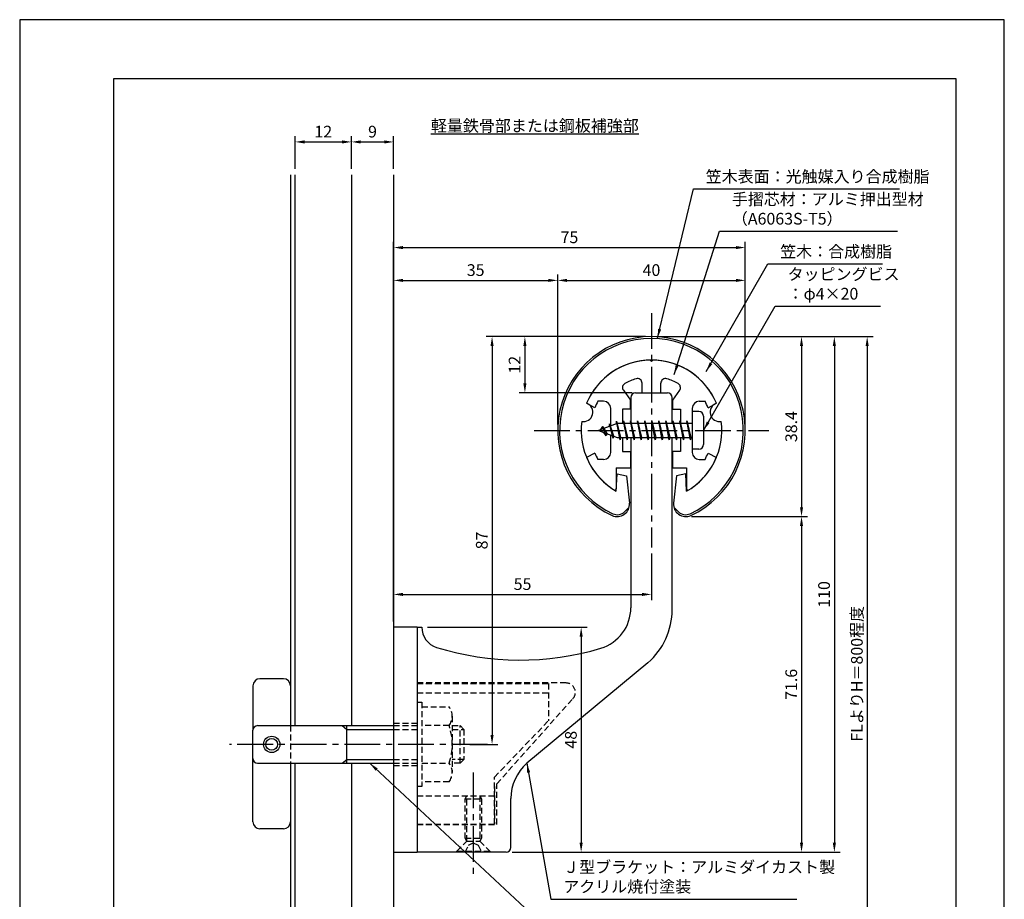
# Model space of a CAD drawing. Extents: x 0 to 210, y 0 to 297.
# Drawn here: x 0 to 210, y 109 to 297 of the extents above; entities that cross this region are included whole.
import ezdxf

# ---------------------------------------------------------------- set-up
doc = ezdxf.new("R2010")
doc.units = 0
doc.header["$LTSCALE"] = 0.4
doc.linetypes.add('CENTER2', pattern=[28.575, 19.05, -3.175, 3.175, -3.175])
doc.linetypes.add('HIDDEN2', pattern=[4.7625, 3.175, -1.5875])
doc.layers.get('0').update_dxf_attribs({"linetype": 'CONTINUOUS'})
doc.layers.get('DEFPOINTS').update_dxf_attribs({"linetype": 'CONTINUOUS'})
for name, color, linetype in [('BIS', 7, 'CONTINUOUS'), ('CENTER', 6, 'CENTER2'), ('DIMS', 1, 'CONTINUOUS'), ('GENKYO', 3, 'CONTINUOUS'), ('HIDDEN', 9, 'HIDDEN2'), ('MODEL', 7, 'CONTINUOUS'), ('SHINZAI', 7, 'CONTINUOUS'), ('TEXT', 7, 'CONTINUOUS'), ('TITLE', 7, 'CONTINUOUS'), ('ZYUSHI', 7, 'CONTINUOUS'), ('ZYUSHI2', 9, 'CONTINUOUS')]:
    doc.layers.add(name, color=color, linetype=linetype)
doc.styles.add('DIMS', font='romans.shx', dxfattribs={"width": 0.75, "bigfont": 'bigfont.shx'})
doc.styles.get("Standard").update_dxf_attribs({"font": 'romans.shx', "bigfont": 'bigfont.shx'})
doc.dimstyles.new('DIMS', dxfattribs={"dimscale": 0, "dimtxt": 2.5, "dimasz": 2, "dimexe": 1.25, "dimexo": 1.25, "dimtad": 1, "dimtxsty": 'DIMS', "dimcen": 0, "dimclrt": 7, "dimazin": 3, "dimtfac": 1, "dimtmove": 0, "dimatfit": 3})
doc.dimstyles.new('DIMS2', dxfattribs={"dimscale": 2, "dimtxt": 2.5, "dimasz": 2, "dimexe": 1, "dimexo": 1, "dimtad": 1, "dimtxsty": 'DIMS', "dimcen": 0, "dimclrt": 7, "dimazin": 3, "dimtfac": 1, "dimtix": 1, "dimtmove": 0, "dimatfit": 3})

# ---------------------------------------------------------------- blocks, each defined once
blk = doc.blocks.new('*D1')
at = {"layer": 'DEFPOINTS', "color": 0}
for p in [(141.7, 229.37), (79.75, 87.5), (180.75, 87.5)]:
    blk.add_point(p, dxfattribs=at)
at = {"layer": 'DIMS', "color": 0}
for p, q in [((142.95, 229.37), (182, 229.37)), ((180.75, 227.37), (180.75, 87.5))]:
    blk.add_line(p, q, dxfattribs=at)
blk.add_solid([(180.42, 227.37), (181.08, 227.37), (180.75, 229.37)], dxfattribs=at)
at = {"layer": 'DIMS', "color": 7, "insert": (178.88, 157.44), "char_height": 2.5, "attachment_point": 5, "rotation": 90, "style": 'DIMS'}
blk.add_mtext('FLよりH＝800程度', dxfattribs=at)
blk = doc.blocks.new('_NONE')
at = {"color": 0, "linetype": 'BYBLOCK'}
blk.add_circle((0, 0), 0.25, dxfattribs=at)
blk = doc.blocks.new('*D2')
at = {"layer": 'DEFPOINTS', "color": 0}
for p in [(142.05, 190.98), (103.75, 119.37), (166.75, 119.37)]:
    blk.add_point(p, dxfattribs=at)
at = {"layer": 'DIMS', "color": 0}
for p, q in [((143.3, 190.98), (168, 190.98)), ((166.75, 188.98), (166.75, 121.37)), ((105, 119.37), (168, 119.37))]:
    blk.add_line(p, q, dxfattribs=at)
for points in [[(166.42, 188.98), (167.08, 188.98), (166.75, 190.98)], [(166.42, 121.37), (167.08, 121.37), (166.75, 119.37)]]:
    blk.add_solid(points, dxfattribs=at)
at = {"layer": 'DIMS', "color": 7, "insert": (164.88, 155.18), "char_height": 2.5, "attachment_point": 5, "rotation": 90, "style": 'DIMS'}
blk.add_mtext('71.6', dxfattribs=at)
blk = doc.blocks.new('*D3')
at = {"layer": 'DEFPOINTS', "color": 0}
for p in [(134.7, 229.37), (103.75, 119.37), (173.75, 119.37)]:
    blk.add_point(p, dxfattribs=at)
at = {"layer": 'DIMS', "color": 0}
for p, q in [((135.95, 229.37), (175, 229.37)), ((173.75, 227.37), (173.75, 121.37)), ((105, 119.37), (175, 119.37))]:
    blk.add_line(p, q, dxfattribs=at)
for points in [[(173.42, 227.37), (174.08, 227.37), (173.75, 229.37)], [(173.42, 121.37), (174.08, 121.37), (173.75, 119.37)]]:
    blk.add_solid(points, dxfattribs=at)
at = {"layer": 'DIMS', "color": 7, "insert": (171.88, 174.37), "char_height": 2.5, "attachment_point": 5, "rotation": 90, "style": 'DIMS'}
blk.add_mtext('110', dxfattribs=at)
blk = doc.blocks.new('*D4')
at = {"layer": 'DEFPOINTS', "color": 0}
for p in [(134.75, 229.38), (142.05, 190.98), (166.75, 190.98)]:
    blk.add_point(p, dxfattribs=at)
at = {"layer": 'DIMS', "color": 0}
for p, q in [((136, 229.38), (168, 229.38)), ((166.75, 227.38), (166.75, 192.98)), ((143.3, 190.98), (168, 190.98))]:
    blk.add_line(p, q, dxfattribs=at)
for points in [[(166.42, 227.38), (167.08, 227.38), (166.75, 229.38)], [(166.42, 192.98), (167.08, 192.98), (166.75, 190.98)]]:
    blk.add_solid(points, dxfattribs=at)
at = {"layer": 'DIMS', "color": 7, "insert": (164.88, 210.18), "char_height": 2.5, "attachment_point": 5, "rotation": 90, "style": 'DIMS'}
blk.add_mtext('38.4', dxfattribs=at)
blk = doc.blocks.new('*D5')
at = {"layer": 'DEFPOINTS', "color": 0}
for p in [(154.75, 241.38), (114.75, 209.38), (154.75, 209.38)]:
    blk.add_point(p, dxfattribs=at)
at = {"layer": 'DIMS', "color": 0}
for p, q in [((114.75, 210.62), (114.75, 242.62)), ((154.75, 210.62), (154.75, 242.62)), ((116.75, 241.38), (152.75, 241.38))]:
    blk.add_line(p, q, dxfattribs=at)
for points in [[(116.75, 241.71), (116.75, 241.04), (114.75, 241.38)], [(152.75, 241.71), (152.75, 241.04), (154.75, 241.38)]]:
    blk.add_solid(points, dxfattribs=at)
at = {"layer": 'DIMS', "color": 7, "insert": (134.75, 243.25), "char_height": 2.5, "attachment_point": 5, "style": 'DIMS'}
blk.add_mtext('40', dxfattribs=at)
blk = doc.blocks.new('*D6')
at = {"layer": 'DEFPOINTS', "color": 0}
for p in [(154.75, 248.38), (154.75, 209.38), (79.75, 167.37)]:
    blk.add_point(p, dxfattribs=at)
at = {"layer": 'DIMS', "color": 0}
for p, q in [((79.75, 168.62), (79.75, 249.62)), ((81.75, 248.38), (152.75, 248.38)), ((154.75, 210.62), (154.75, 249.62))]:
    blk.add_line(p, q, dxfattribs=at)
for points in [[(81.75, 248.71), (81.75, 248.04), (79.75, 248.38)], [(152.75, 248.71), (152.75, 248.04), (154.75, 248.38)]]:
    blk.add_solid(points, dxfattribs=at)
at = {"layer": 'DIMS', "color": 7, "insert": (117.25, 250.25), "char_height": 2.5, "attachment_point": 5, "style": 'DIMS'}
blk.add_mtext('75', dxfattribs=at)
blk = doc.blocks.new('*D7')
at = {"layer": 'DEFPOINTS', "color": 0}
for p in [(134.75, 229.38), (94.75, 142.38), (100.75, 142.38)]:
    blk.add_point(p, dxfattribs=at)
at = {"layer": 'DIMS', "color": 0}
for p, q in [((133.5, 229.38), (99.5, 229.38)), ((100.75, 227.38), (100.75, 144.38)), ((96, 142.38), (102, 142.38))]:
    blk.add_line(p, q, dxfattribs=at)
for points in [[(100.42, 227.38), (101.08, 227.38), (100.75, 229.38)], [(100.42, 144.38), (101.08, 144.38), (100.75, 142.38)]]:
    blk.add_solid(points, dxfattribs=at)
at = {"layer": 'DIMS', "color": 7, "insert": (98.88, 185.88), "char_height": 2.5, "attachment_point": 5, "rotation": 90, "style": 'DIMS'}
blk.add_mtext('87', dxfattribs=at)
blk = doc.blocks.new('*D8')
at = {"layer": 'DEFPOINTS', "color": 0}
for p in [(134.75, 184.38), (134.75, 174.37), (79.75, 167.37)]:
    blk.add_point(p, dxfattribs=at)
at = {"layer": 'DIMS', "color": 0}
for p, q in [((134.75, 183.12), (134.75, 173.12)), ((79.75, 168.62), (79.75, 175.62)), ((81.75, 174.37), (132.75, 174.37))]:
    blk.add_line(p, q, dxfattribs=at)
for points in [[(81.75, 174.71), (81.75, 174.04), (79.75, 174.37)], [(132.75, 174.71), (132.75, 174.04), (134.75, 174.37)]]:
    blk.add_solid(points, dxfattribs=at)
at = {"layer": 'DIMS', "color": 7, "insert": (107.25, 176.25), "char_height": 2.5, "attachment_point": 5, "style": 'DIMS'}
blk.add_mtext('55', dxfattribs=at)
blk = doc.blocks.new('*D9')
at = {"layer": 'DEFPOINTS', "color": 0}
for p in [(85.75, 167.37), (103.75, 119.37), (119.75, 119.37)]:
    blk.add_point(p, dxfattribs=at)
at = {"layer": 'DIMS', "color": 0}
for p, q in [((87, 167.37), (121, 167.37)), ((119.75, 165.37), (119.75, 121.37)), ((105, 119.37), (121, 119.37))]:
    blk.add_line(p, q, dxfattribs=at)
for points in [[(119.42, 165.37), (120.08, 165.37), (119.75, 167.37)], [(119.42, 121.37), (120.08, 121.37), (119.75, 119.37)]]:
    blk.add_solid(points, dxfattribs=at)
at = {"layer": 'DIMS', "color": 7, "insert": (117.88, 143.37), "char_height": 2.5, "attachment_point": 5, "rotation": 90, "style": 'DIMS'}
blk.add_mtext('48', dxfattribs=at)
blk = doc.blocks.new('*D10')
at = {"layer": 'DEFPOINTS', "color": 0}
for p in [(114.75, 241.38), (114.75, 209.38), (79.75, 167.37)]:
    blk.add_point(p, dxfattribs=at)
at = {"layer": 'DIMS', "color": 0}
for p, q in [((79.75, 168.62), (79.75, 242.62)), ((114.75, 210.62), (114.75, 242.62)), ((81.75, 241.38), (112.75, 241.38))]:
    blk.add_line(p, q, dxfattribs=at)
for points in [[(81.75, 241.71), (81.75, 241.04), (79.75, 241.38)], [(112.75, 241.71), (112.75, 241.04), (114.75, 241.38)]]:
    blk.add_solid(points, dxfattribs=at)
at = {"layer": 'DIMS', "color": 7, "insert": (97.25, 243.25), "char_height": 2.5, "attachment_point": 5, "style": 'DIMS'}
blk.add_mtext('35', dxfattribs=at)
blk = doc.blocks.new('*D11')
at = {"layer": 'DEFPOINTS', "color": 0}
for p in [(70.75, 270.92), (58.75, 263.92), (70.75, 263.92)]:
    blk.add_point(p, dxfattribs=at)
at = {"layer": 'DIMS', "color": 0}
for p, q in [((58.75, 265.17), (58.75, 272.17)), ((60.75, 270.92), (68.75, 270.92)), ((70.75, 265.17), (70.75, 272.17))]:
    blk.add_line(p, q, dxfattribs=at)
for points in [[(60.75, 271.25), (60.75, 270.58), (58.75, 270.92)], [(68.75, 271.25), (68.75, 270.58), (70.75, 270.92)]]:
    blk.add_solid(points, dxfattribs=at)
at = {"layer": 'DIMS', "color": 7, "insert": (64.75, 272.79), "char_height": 2.5, "attachment_point": 5, "style": 'DIMS'}
blk.add_mtext('12', dxfattribs=at)
blk = doc.blocks.new('*D12')
at = {"layer": 'DEFPOINTS', "color": 0}
for p in [(79.75, 270.92), (70.75, 263.92), (79.75, 263.92)]:
    blk.add_point(p, dxfattribs=at)
at = {"layer": 'DIMS', "color": 0}
for p, q in [((70.75, 265.17), (70.75, 272.17)), ((72.75, 270.92), (77.75, 270.92)), ((79.75, 265.17), (79.75, 272.17))]:
    blk.add_line(p, q, dxfattribs=at)
for points in [[(72.75, 271.25), (72.75, 270.58), (70.75, 270.92)], [(77.75, 271.25), (77.75, 270.58), (79.75, 270.92)]]:
    blk.add_solid(points, dxfattribs=at)
at = {"layer": 'DIMS', "color": 7, "insert": (75.25, 272.79), "char_height": 2.5, "attachment_point": 5, "style": 'DIMS'}
blk.add_mtext('9', dxfattribs=at)
blk = doc.blocks.new('*D13')
at = {"layer": 'DEFPOINTS', "color": 0}
for p in [(134.75, 229.38), (107.75, 217.38), (131.85, 217.38)]:
    blk.add_point(p, dxfattribs=at)
at = {"layer": 'DIMS', "color": 0}
for p, q in [((133.5, 229.38), (106.5, 229.38)), ((107.75, 227.38), (107.75, 219.38)), ((130.6, 217.38), (106.5, 217.38))]:
    blk.add_line(p, q, dxfattribs=at)
for points in [[(107.42, 227.38), (108.08, 227.38), (107.75, 229.38)], [(107.42, 219.38), (108.08, 219.38), (107.75, 217.38)]]:
    blk.add_solid(points, dxfattribs=at)
at = {"layer": 'DIMS', "color": 7, "insert": (105.88, 223.38), "char_height": 2.5, "attachment_point": 5, "rotation": 90, "style": 'DIMS'}
blk.add_mtext('12', dxfattribs=at)

msp = doc.modelspace()

# ---------------------------------------------------------------- linework, layer by layer
at = {"layer": 'BIS'}
for p, q in [((143.45, 213.375), (143.45, 205.375)), ((144.85, 213.375), (143.45, 213.375)), ((145.85, 212.375), (145.85, 206.375)), ((127.45, 210.875), (123.45, 209.375)), ((124.3, 210.228), (123.875, 209.534)), ((124.3, 210.228), (124.653, 209.826)), ((125.05, 208.241), (124.3, 210.228)), ((124.3, 210.228), (125.191, 208.722)), ((125.8, 210.79), (125.623, 210.19)), ((126.55, 207.678), (125.8, 210.79)), ((125.8, 210.79), (126.036, 210.345)), ((125.8, 210.79), (126.648, 208.176)), ((127.274, 211.343), (127.16, 210.766)), ((128.05, 207.375), (127.274, 211.343)), ((127.274, 211.343), (128.144, 207.875)), ((127.3, 211.212), (127.438, 210.875)), ((143.45, 210.875), (127.45, 210.875)), ((128.8, 211.375), (128.706, 210.875)), ((129.55, 207.375), (128.8, 211.375)), ((128.8, 211.375), (129.644, 207.875)), ((128.8, 211.375), (128.988, 210.875)), ((130.3, 211.375), (130.206, 210.875)), ((131.05, 207.375), (130.3, 211.375)), ((130.3, 211.375), (130.488, 210.875)), ((130.3, 211.375), (131.144, 207.875)), ((131.8, 211.375), (131.706, 210.875)), ((132.55, 207.375), (131.8, 211.375)), ((131.8, 211.375), (131.988, 210.875)), ((131.8, 211.375), (132.644, 207.875)), ((133.3, 211.375), (133.206, 210.875)), ((133.3, 211.375), (133.488, 210.875)), ((133.3, 211.375), (134.144, 207.875)), ((134.05, 207.375), (133.3, 211.375)), ((134.8, 211.375), (134.706, 210.875)), ((135.55, 207.375), (134.8, 211.375)), ((134.8, 211.375), (134.988, 210.875)), ((134.8, 211.375), (135.644, 207.875)), ((136.3, 211.375), (136.206, 210.875)), ((137.05, 207.375), (136.3, 211.375)), ((136.3, 211.375), (136.488, 210.875)), ((136.3, 211.375), (137.144, 207.875)), ((137.8, 211.375), (137.706, 210.875)), ((138.55, 207.375), (137.8, 211.375)), ((137.8, 211.375), (137.988, 210.875)), ((137.8, 211.375), (138.644, 207.875)), ((139.3, 211.375), (139.206, 210.875)), ((140.05, 207.375), (139.3, 211.375)), ((139.3, 211.375), (139.488, 210.875)), ((139.3, 211.375), (140.144, 207.875)), ((140.8, 211.375), (140.706, 210.875)), ((140.8, 211.375), (141.644, 207.875)), ((141.55, 207.375), (140.8, 211.375)), ((140.8, 211.375), (140.988, 210.875)), ((142.3, 211.375), (142.206, 210.875)), ((143.05, 207.375), (142.3, 211.375)), ((142.3, 211.375), (142.488, 210.875)), ((142.3, 211.375), (143.144, 207.875)), ((123.45, 209.375), (127.45, 207.875)), ((125.05, 208.241), (124.58, 208.951)), ((125.191, 208.722), (125.05, 208.241)), ((126.267, 208.319), (126.55, 207.678)), ((126.648, 208.176), (126.55, 207.678)), ((127.45, 207.875), (143.45, 207.875)), ((127.863, 207.875), (128.05, 207.375)), ((128.144, 207.875), (128.05, 207.375)), ((129.363, 207.875), (129.55, 207.375)), ((129.644, 207.875), (129.55, 207.375)), ((130.863, 207.875), (131.05, 207.375)), ((131.144, 207.875), (131.05, 207.375)), ((132.363, 207.875), (132.55, 207.375)), ((132.644, 207.875), (132.55, 207.375)), ((133.863, 207.875), (134.05, 207.375)), ((134.144, 207.875), (134.05, 207.375)), ((135.363, 207.875), (135.55, 207.375)), ((135.644, 207.875), (135.55, 207.375)), ((136.863, 207.875), (137.05, 207.375)), ((137.144, 207.875), (137.05, 207.375)), ((138.363, 207.875), (138.55, 207.375)), ((138.644, 207.875), (138.55, 207.375)), ((139.863, 207.875), (140.05, 207.375)), ((140.144, 207.875), (140.05, 207.375)), ((141.363, 207.875), (141.55, 207.375)), ((141.644, 207.875), (141.55, 207.375)), ((142.863, 207.875), (143.05, 207.375)), ((143.144, 207.875), (143.05, 207.375)), ((144.85, 205.375), (143.45, 205.375)), ((56.25, 156.375), (51.25, 156.375)), ((49.75, 154.875), (49.75, 145.575)), ((57.75, 154.875), (57.75, 146.375)), ((49.75, 125.875), (49.75, 145.375)), ((50.75, 146.375), (79.75, 146.375)), ((68.75, 146.375), (69.75, 145.575)), ((69.75, 138.375), (69.75, 146.375)), ((69.75, 145.575), (79.75, 145.575)), ((68.75, 138.375), (69.75, 139.175)), ((69.75, 139.175), (79.75, 139.175)), ((50.75, 138.375), (79.75, 138.375)), ((57.75, 138.375), (57.75, 125.875)), ((56.25, 124.375), (51.25, 124.375))]:
    msp.add_line(p, q, dxfattribs=at)
for radius in [1.75, 1.25]:
    msp.add_circle((53.75, 142.375), radius, dxfattribs=at)
for centre, radius, start, end in [((144.85, 212.375), 1, 0, 90), ((144.85, 206.375), 1, 270, 0), ((51.25, 154.875), 1.5, 90, 180), ((56.25, 154.875), 1.5, 0, 90), ((50.75, 145.375), 1, 90, 180), ((50.75, 139.375), 1, 180, 270), ((51.25, 125.875), 1.5, 180, 270), ((56.25, 125.875), 1.5, 270, 0)]:
    msp.add_arc(centre, radius, start, end, dxfattribs=at)
at = {"layer": 'CENTER'}
for p, q in [((134.75, 234.375), (134.75, 184.375)), ((109.75, 209.375), (159.75, 209.375)), ((99.75, 142.375), (44.75, 142.375)), ((96.75, 136.375), (96.75, 114.375))]:
    msp.add_line(p, q, dxfattribs=at)
at = {"layer": 'DEFPOINTS'}
msp.add_lwpolyline([(0, 0), (210, 0), (210, 297), (0, 297)], close=True, dxfattribs=at)
at = {"layer": 'GENKYO'}
for p, q in [((57.75, 263.918), (57.75, 146.375)), ((58.75, 146.375), (58.75, 263.918)), ((70.75, 263.918), (70.75, 146.375)), ((79.75, 263.918), (79.75, 146.375)), ((57.75, 138.375), (57.75, 87.5)), ((58.75, 87.5), (58.75, 138.375)), ((70.75, 138.375), (70.75, 87.5)), ((79.75, 138.375), (79.75, 87.5))]:
    msp.add_line(p, q, dxfattribs=at)
at = {"layer": 'HIDDEN'}
for p, q in [((116.518, 155.475), (84.75, 155.475)), ((84.75, 155.375), (112.75, 155.375)), ((84.75, 153.375), (112.75, 153.375)), ((112.75, 155.375), (112.75, 147.375)), ((84.75, 151.375), (85.75, 151.375)), ((85.75, 151.375), (85.75, 133.375)), ((101.75, 133.947), (117.962, 152.091)), ((85.75, 150.375), (91.564, 150.375)), ((92.25, 148.375), (92.25, 136.375)), ((101.25, 135.375), (112.75, 147.375)), ((57.75, 146.375), (57.75, 138.375)), ((79.75, 146.875), (84.75, 146.875)), ((79.75, 146.375), (84.75, 146.375)), ((79.75, 145.575), (84.75, 145.575)), ((91.564, 146.375), (85.75, 146.375)), ((92.25, 146.375), (93.95, 146.375)), ((92.25, 145.575), (94.75, 145.575)), ((93.95, 138.375), (93.95, 146.375)), ((93.95, 146.375), (94.75, 145.575)), ((94.75, 145.575), (94.75, 139.175)), ((79.75, 139.175), (84.75, 139.175)), ((94.75, 139.175), (92.25, 139.175)), ((94.75, 139.175), (93.95, 138.375)), ((79.75, 138.375), (84.75, 138.375)), ((79.75, 137.875), (84.75, 137.875)), ((85.75, 138.375), (91.564, 138.375)), ((93.95, 138.375), (92.25, 138.375)), ((101.25, 125.375), (101.25, 135.375)), ((85.75, 133.375), (84.75, 133.375)), ((91.564, 134.375), (85.75, 134.375)), ((101.25, 133.375), (101.25, 125.375)), ((101.75, 125.275), (101.75, 133.947)), ((84.75, 131.375), (101.25, 131.375)), ((95, 130.769), (95.35, 131.375)), ((95, 122.331), (95, 130.769)), ((95, 130.769), (98.5, 130.769)), ((95.35, 121.725), (95.35, 131.375)), ((98.15, 131.375), (98.15, 121.725)), ((98.15, 131.375), (98.5, 130.769)), ((98.5, 130.769), (98.5, 122.331)), ((84.75, 125.375), (101.25, 125.375)), ((84.75, 125.375), (101.25, 125.375)), ((84.75, 125.275), (101.75, 125.275)), ((95, 122.331), (98.5, 122.331)), ((95.35, 121.725), (95, 122.331)), ((98.5, 122.331), (98.15, 121.725)), ((93.25, 119.625), (95.35, 121.725)), ((95, 119.375), (95.75, 120.875)), ((95.35, 121.725), (98.15, 121.725)), ((95.75, 120.875), (96.75, 121.375)), ((96.75, 121.375), (97.75, 120.875)), ((97.75, 120.875), (98.5, 119.375)), ((98.15, 121.725), (100.25, 119.625)), ((93.25, 119.625), (100.25, 119.625)), ((93.25, 119.375), (93.25, 119.625)), ((100.25, 119.625), (100.25, 119.375))]:
    msp.add_line(p, q, dxfattribs=at)
for centre, radius, start, end in [((116.518, 153.475), 2, 316.21888, 90), ((88.993, 148.375), 3.257, 322.12112, 37.87888), ((80.25, 142.375), 12, 340.52878, 19.47122), ((88.993, 136.375), 3.257, 322.12112, 37.87888)]:
    msp.add_arc(centre, radius, start, end, dxfattribs=at)
at = {"layer": 'MODEL'}
for p, q in [((130.35, 216.375), (130.35, 210.875)), ((131.35, 217.375), (138.15, 217.375)), ((139.15, 210.875), (139.15, 216.375)), ((130.35, 207.875), (130.35, 171.519)), ((139.15, 171.123), (139.15, 207.875)), ((79.75, 167.375), (79.75, 119.375)), ((84.75, 167.375), (79.75, 167.375)), ((84.75, 167.375), (84.75, 119.375)), ((84.75, 167.375), (85.75, 167.375)), ((133.993, 159.803), (108.188, 138.365)), ((104.75, 120.375), (104.75, 130.819)), ((79.75, 119.375), (84.75, 119.375)), ((103.75, 119.375), (84.75, 119.375))]:
    msp.add_line(p, q, dxfattribs=at)
for centre, radius, start, end in [((131.35, 216.375), 1, 90, 180), ((138.15, 216.375), 1, 0, 90), ((121.35, 171.519), 9, 286.67061, 0), ((124.15, 171.123), 15, 311.00909, 0), ((90.25, 167.375), 4.5, 180, 252.73745), ((106.72, 220.375), 60, 252.73745, 286.67061), ((114.75, 130.819), 10, 131.00909, 180), ((103.75, 120.375), 1, 270, 0)]:
    msp.add_arc(centre, radius, start, end, dxfattribs=at)
at = {"layer": 'SHINZAI'}
for p, q in [((134.75, 224.075), (134.453, 224.372)), ((134.75, 224.075), (135.047, 224.372)), ((132.75, 217.375), (132.75, 219.437)), ((136.75, 217.375), (136.75, 219.437)), ((128.755, 217.937), (130.25, 215.802)), ((132.75, 217.375), (136.75, 217.375)), ((140.745, 217.937), (139.25, 215.802)), ((122.685, 214.215), (120.917, 215.175)), ((124.55, 215.575), (123.324, 215.575)), ((130.25, 213.875), (130.25, 215.802)), ((139.25, 215.802), (139.25, 213.875)), ((144.95, 215.575), (146.176, 215.575)), ((146.815, 214.215), (148.583, 215.175)), ((126.05, 210.35), (126.05, 214.075)), ((128.55, 213.875), (128.55, 210.875)), ((130.25, 213.875), (128.55, 213.875)), ((139.25, 213.875), (140.95, 213.875)), ((140.95, 213.875), (140.95, 210.875)), ((143.45, 214.075), (143.45, 209.675)), ((126.05, 204.675), (126.05, 208.4)), ((143.45, 209.075), (143.45, 204.675)), ((128.55, 207.875), (128.55, 204.875)), ((140.95, 207.875), (140.95, 204.875)), ((122.685, 204.535), (120.917, 203.575)), ((128.55, 204.875), (130.25, 204.875)), ((130.25, 204.875), (130.25, 201.375)), ((140.95, 204.875), (139.25, 204.875)), ((139.25, 204.875), (139.25, 201.375)), ((146.815, 204.535), (148.583, 203.575)), ((124.55, 203.175), (123.324, 203.175)), ((144.95, 203.175), (146.176, 203.175)), ((127.25, 201.375), (130.25, 201.375)), ((127.25, 201.375), (127.25, 196.915)), ((139.25, 201.375), (142.25, 201.375)), ((142.25, 201.375), (142.25, 196.915))]:
    msp.add_line(p, q, dxfattribs=at)
for centre, radius, start, end in [((134.75, 209.375), 15, 91.13475, 157.25454), ((134.75, 209.375), 15, 22.74546, 88.86525), ((129.574, 218.511), 1, 119.53498, 215), ((134.75, 209.375), 11.5, 106.60155, 119.53498), ((131.75, 219.437), 1, 0, 106.60155), ((137.75, 219.437), 1, 73.39845, 180), ((134.75, 209.375), 11.5, 60.46502, 73.39845), ((139.926, 218.511), 1, 325, 60.46502), ((134.75, 209.375), 13, 151.51536, 158.14117), ((124.55, 214.075), 1.5, 0, 90), ((144.95, 214.075), 1.5, 90, 180), ((134.75, 209.375), 13, 21.85883, 28.48464), ((134.75, 209.375), 13, 201.85883, 208.48464), ((124.55, 204.675), 1.5, 270, 0), ((144.95, 204.675), 1.5, 180, 270), ((134.75, 209.375), 13, 331.51536, 338.14117), ((134.75, 209.375), 15, 202.6786, 237.95317), ((134.75, 209.375), 15, 302.04683, 337.25454), ((126.95, 196.915), 0.3, 237.95317, 0), ((142.55, 196.915), 0.3, 180, 302.04683)]:
    msp.add_arc(centre, radius, start, end, dxfattribs=at)
at = {"layer": 'TITLE'}
msp.add_lwpolyline([(20, 12.625), (199.75, 12.625), (199.75, 284.375), (20, 284.375)], close=True, dxfattribs=at)
at = {"layer": 'ZYUSHI', "ltscale": 0.5}
for p, q in [((127.25, 196.385), (127.45, 200.085)), ((127.45, 200.085), (129.45, 199.685)), ((129.45, 199.685), (130.037, 193.84)), ((140.05, 199.685), (139.463, 193.84)), ((142.05, 200.085), (140.05, 199.685)), ((142.25, 196.385), (142.05, 200.085))]:
    msp.add_line(p, q, dxfattribs=at)
for centre, radius, start, end in [((134.75, 209.375), 20, 294.80556, 245.19444), ((134.75, 209.375), 15, 22.64511, 157.35489), ((120.261, 213.257), 2, 258.82255, 71.17745), ((149.239, 213.257), 2, 108.82255, 281.17745), ((134.75, 209.375), 15, 172.64511, 240), ((134.75, 209.375), 15, 300, 7.35489), ((127.45, 193.58), 2.6, 245.19444, 5.73528), ((142.05, 193.58), 2.6, 174.26472, 294.80556)]:
    msp.add_arc(centre, radius, start, end, dxfattribs=at)
at = {"layer": 'ZYUSHI2', "ltscale": 0.5}
for p, q in [((129.006, 192.025), (129.985, 193.005)), ((140.494, 192.025), (139.515, 193.005))]:
    msp.add_line(p, q, dxfattribs=at)
for centre, radius, start, end in [((134.75, 209.375), 19.6, 294.80556, 245.19444), ((127.45, 193.58), 2.2, 245.19444, 315), ((142.05, 193.58), 2.2, 225, 294.80556)]:
    msp.add_arc(centre, radius, start, end, dxfattribs=at)

# ---------------------------------------------------------------- texts
at = {"layer": 'DIMS', "color": 7, "char_height": 2.5, "attachment_point": 7}
for s, insert in [('笠木表面：光触媒入り合成樹脂', (146.311, 261.5)), ('手摺芯材：アルミ押出型材\\P\u3000\u3000\u3000（A6063S-T5）', (151.888, 252.5)), ('\u3000\\P 笠木：合成樹脂', (162.197, 245.5)), ('タッピングビス\\P\u3000：φ4×20', (163.775, 236.5)), ('Ｊ型ブラケット：アルミダイカスト製\\Pアクリル焼付塗装', (115.925, 110))]:
    msp.add_mtext(s, dxfattribs=dict(at, insert=insert))
at = {"layer": 'TEXT', "insert": (109.875, 274.375), "char_height": 2.5, "width": 40.1091, "attachment_point": 5}
msp.add_mtext('{\\L軽量鉄骨部または鋼板補強部}', dxfattribs=at)

# ---------------------------------------------------------------- dimensions: what is measured, and where the dimension line sits
at = {"layer": 'DIMS'}
for base, p1, p2, override, picture, middle in [((70.75, 270.918), (58.75, 263.918), (70.75, 263.918), {"dimscale": 1}, '*D11', (64.75, 272.793)), ((79.75, 270.918), (70.75, 263.918), (79.75, 263.918), {"dimscale": 1, "dimtmove": 1}, '*D12', (75.25, 272.793)), ((154.75, 248.375), (79.75, 167.375), (154.75, 209.375), {"dimscale": 1}, '*D6', (117.25, 250.25)), ((114.75, 241.375), (79.75, 167.375), (114.75, 209.375), {"dimscale": 1}, '*D10', (97.25, 243.25)), ((154.75, 241.375), (114.75, 209.375), (154.75, 209.375), {"dimscale": 1, "dimtmove": 1}, '*D5', (134.75, 243.25)), ((134.75, 174.375), (79.75, 167.375), (134.75, 184.375), {"dimscale": 1}, '*D8', (107.25, 176.25))]:
    dim = msp.add_linear_dim(base=base, p1=p1, p2=p2, dimstyle='DIMS', override=override, dxfattribs=at)
    dim.commit()
    dim.dimension.update_dxf_attribs({"geometry": picture, "text_midpoint": middle})
dim = msp.add_linear_dim(base=(180.75, 87.5), p1=(141.701, 229.375), p2=(79.75, 87.5), angle=90, text='FLよりH＝800程度', dimstyle='DIMS', override={"dimscale": 1, "dimblk2": 'NONE', "dimsah": 1, "dimse2": 1}, dxfattribs=at)
dim.commit()
dim.dimension.update_dxf_attribs({"geometry": '*D1', "text_midpoint": (178.875, 157.437)})
for base, p1, p2, override, picture, middle in [((100.75, 142.375), (134.75, 229.375), (94.75, 142.375), {"dimscale": 1}, '*D7', (98.875, 185.875)), ((173.75, 119.375), (134.701, 229.375), (103.75, 119.375), {"dimscale": 1}, '*D3', (171.875, 174.375)), ((107.75, 217.375), (134.75, 229.375), (131.85, 217.375), {"dimscale": 1}, '*D13', (105.875, 223.375)), ((166.75, 190.98), (134.75, 229.375), (142.05, 190.98), {"dimscale": 1, "dimdec": 1}, '*D4', (164.875, 210.178)), ((166.75, 119.375), (142.05, 190.98), (103.75, 119.375), {"dimscale": 1, "dimdec": 1}, '*D2', (164.875, 155.178)), ((119.75, 119.375), (85.75, 167.375), (103.75, 119.375), {"dimscale": 1, "dimtmove": 2}, '*D9', (117.875, 143.375))]:
    dim = msp.add_linear_dim(base=base, p1=p1, p2=p2, angle=90, dimstyle='DIMS', override=override, dxfattribs=at)
    dim.commit()
    dim.dimension.update_dxf_attribs({"geometry": picture, "text_midpoint": middle})

# ---------------------------------------------------------------- leaders
at = {"layer": 'DIMS', "annotation_type": 0, "has_hookline": 1, "hookline_direction": 0}
for points, dimstyle, override, text_width in [([(136.021, 229.02), (143.686, 260.875), (145.686, 260.875)], 'DIMS2', {"dimscale": 1, "dimasz": 2}, 41.333), ([(139.602, 221.293), (149.263, 251.875), (151.263, 251.875)], 'DIMS2', {"dimscale": 1, "dimasz": 2}, 35.333), ([(146.43, 221.938), (159.572, 244.875), (161.572, 244.875)], 'DIMS2', {"dimscale": 1, "dimasz": 2}, 21.833), ([(145.85, 209.375), (161.15, 235.875), (163.15, 235.875)], 'DIMS2', {"dimscale": 1, "dimasz": 2}, 19.833), ([(74.648, 138.375), (113.3, 102.375), (115.3, 102.375)], 'DIMS', {"dimscale": 1}, 23.5), ([(108.188, 138.365), (113.3, 109.375), (115.3, 109.375)], 'DIMS', {"dimscale": 1}, 49.833)]:
    msp.add_leader(points, dimstyle=dimstyle, override=override, dxfattribs=dict(at, text_width=text_width))

doc.saveas('drawing.dxf')
